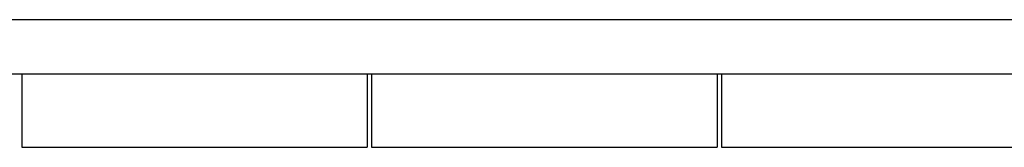
# Model space of a CAD drawing. Units: millimetres. Extents: x 257637 to 999186, y -524375 to -216152.
# Drawn here: x 268924 to 271204, y -426418 to -426123 of the extents above; entities that cross this region are included whole.
import ezdxf

# ---------------------------------------------------------------- set-up
doc = ezdxf.new("R2010")
doc.units = ezdxf.units.MM
doc.header["$MEASUREMENT"] = 0
doc.layers.add('Layer8', color=8, linetype='Continuous', lineweight=25)
doc.layers.add('layer9', color=9, linetype='Continuous', lineweight=30)

msp = doc.modelspace()

# ---------------------------------------------------------------- linework, layer by layer
at = {"layer": 'Layer8', "linetype": 'ByBlock'}
for p, q in [((259199.1, -426247.5), (275705.3, -426247.5)), ((268929.1, -426247.5), (268929.1, -426417.5)), ((269729.1, -426247.5), (269729.1, -426417.5)), ((269739.1, -426247.5), (269739.1, -426417.5)), ((270539.1, -426247.5), (270539.1, -426417.5)), ((270549.1, -426247.5), (270549.1, -426417.5)), ((268929.1, -426417.5), (269729.1, -426417.5)), ((269739.1, -426417.5), (270539.1, -426417.5)), ((270549.1, -426417.5), (271349.1, -426417.5))]:
    msp.add_line(p, q, dxfattribs=at)
at = {"layer": 'layer9'}
msp.add_line((272569.1, -426122.5), (260398.8, -426122.5), dxfattribs=at)

doc.saveas('drawing.dxf')
